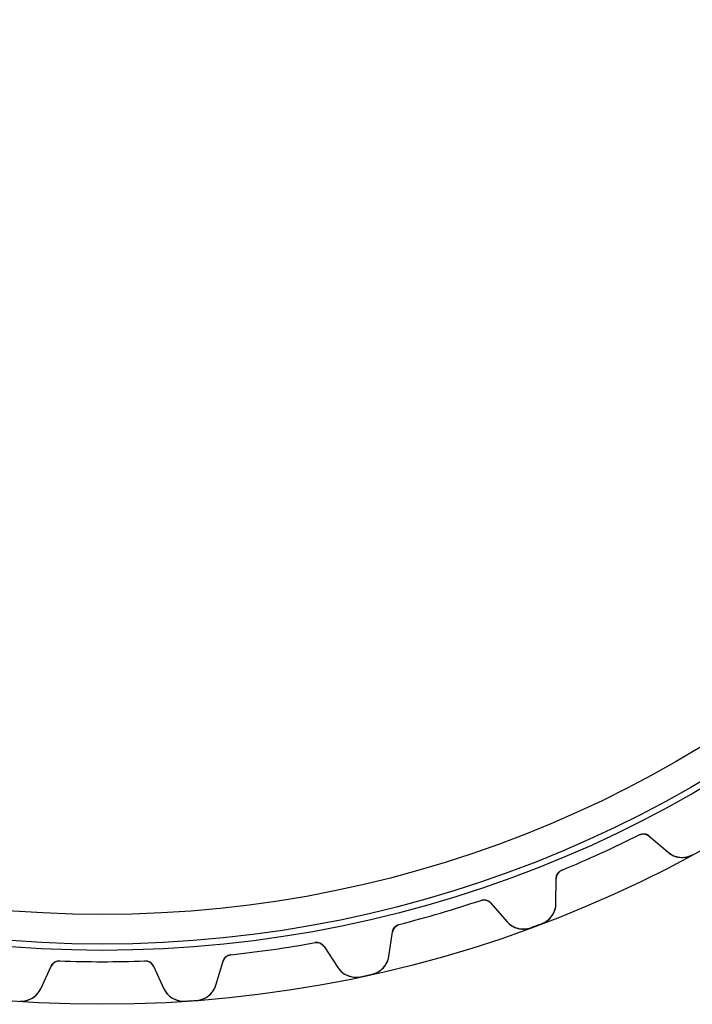
# Model space of a CAD drawing. Units: millimetres. Extents: x -69 to 69, y -69 to 69.
# Drawn here: x -5 to 33, y -69 to -14 of the extents above; entities that cross this region are included whole.
import ezdxf

# ---------------------------------------------------------------- set-up
doc = ezdxf.new("R2010")
doc.units = ezdxf.units.MM
doc.layers.add('Body027', color=7, linetype='CONTINUOUS')
doc.layers.add('Easydrive', color=7, linetype='CONTINUOUS')

msp = doc.modelspace()

# ---------------------------------------------------------------- linework, layer by layer
at = {"layer": 'Body027'}
for radius in [69.12, 69.12, 69.12, 69.12, 69.12, 69.12, 69.12, 69.12, 66.12, 66.12, 66.12, 66.12, 66.12, 66.12, 66.12, 66.12, 64.12, 64.12, 64.12, 64.12, 64.12, 64.12, 64.12, 64.12]:
    msp.add_circle((0, 0), radius, dxfattribs=at)
at = {"layer": 'Easydrive'}
for p, q in [((29.8668, -59.6954, -17), (29.8668, -59.6954, -3.04201)), ((29.8668, -59.6954, -17), (29.8668, -59.6954, -3.04201)), ((29.8668, -59.6954, 3.04201), (29.8668, -59.6954, 17)), ((29.8668, -59.6954, 3.04201), (29.8668, -59.6954, 17)), ((30.4149, -59.7621, -17), (31.4732, -60.6645, -17)), ((30.4149, -59.7621, -17), (31.4732, -60.6645, -17)), ((30.4149, -59.7621, -17), (30.4149, -59.7621, -3.07861)), ((30.4149, -59.7621, -17), (30.4149, -59.7621, -3.07861)), ((30.4149, -59.7621, 17), (31.4732, -60.6645, 17)), ((30.4149, -59.7621, 17), (31.4732, -60.6645, 17)), ((30.4149, -59.7621, 3.07861), (30.4149, -59.7621, 17)), ((30.4149, -59.7621, 3.07861), (30.4149, -59.7621, 17)), ((31.4732, -60.6645, -17), (31.4732, -60.6645, -3.23221)), ((31.4732, -60.6645, -17), (31.4732, -60.6645, -3.23221)), ((31.4732, -60.6645, 3.23221), (31.4732, -60.6645, 17)), ((31.4732, -60.6645, 3.23221), (31.4732, -60.6645, 17)), ((32.8218, -60.8074, -17), (32.8218, -60.8074, -3.32261)), ((32.8218, -60.8074, -17), (32.8218, -60.8074, -3.32261)), ((32.8218, -60.8074, 3.32261), (32.8218, -60.8074, 17)), ((32.8218, -60.8074, 3.32261), (32.8218, -60.8074, 17)), ((25.5562, -61.664, -17), (25.5562, -61.664, -3.04201)), ((25.5562, -61.664, -17), (25.5562, -61.664, -3.04201)), ((25.5562, -61.664, 3.04201), (25.5562, -61.664, 17)), ((25.5562, -61.664, 3.04201), (25.5562, -61.664, 17)), ((25.2366, -63.5127, -17), (25.2476, -62.1219, -17)), ((25.2366, -63.5127, -17), (25.2476, -62.1219, -17)), ((25.2366, -63.5127, 17), (25.2476, -62.1219, 17)), ((25.2366, -63.5127, 17), (25.2476, -62.1219, 17)), ((25.2476, -62.1219, -17), (25.2476, -62.1219, -3.07861)), ((25.2476, -62.1219, -17), (25.2476, -62.1219, -3.07861)), ((25.2476, -62.1219, 3.07861), (25.2476, -62.1219, 17)), ((25.2476, -62.1219, 3.07861), (25.2476, -62.1219, 17)), ((21.0672, -63.3382, -17), (21.0672, -63.3382, -3.04201)), ((21.0672, -63.3382, -17), (21.0672, -63.3382, -3.04201)), ((21.0672, -63.3382, 3.04201), (21.0672, -63.3382, 17)), ((21.0672, -63.3382, 3.04201), (21.0672, -63.3382, 17)), ((21.6003, -63.4823, -17), (22.5194, -64.5261, -17)), ((21.6003, -63.4823, -17), (22.5194, -64.5261, -17)), ((21.6003, -63.4823, -17), (21.6003, -63.4823, -3.07861)), ((21.6003, -63.4823, -17), (21.6003, -63.4823, -3.07861)), ((21.6003, -63.4823, 17), (22.5194, -64.5261, 17)), ((21.6003, -63.4823, 17), (22.5194, -64.5261, 17)), ((21.6003, -63.4823, 3.07861), (21.6003, -63.4823, 17)), ((21.6003, -63.4823, 3.07861), (21.6003, -63.4823, 17)), ((25.2366, -63.5127, -17), (25.2366, -63.5127, -3.23221)), ((25.2366, -63.5127, -17), (25.2366, -63.5127, -3.23221)), ((25.2366, -63.5127, 3.23221), (25.2366, -63.5127, 17)), ((25.2366, -63.5127, 3.23221), (25.2366, -63.5127, 17)), ((22.5194, -64.5261, -17), (22.5194, -64.5261, -3.23221)), ((22.5194, -64.5261, -17), (22.5194, -64.5261, -3.23221)), ((22.5194, -64.5261, 3.23221), (22.5194, -64.5261, 17)), ((22.5194, -64.5261, 3.23221), (22.5194, -64.5261, 17)), ((15.9409, -66.4577, -17), (16.1498, -65.0827, -17)), ((15.9409, -66.4577, -17), (16.1498, -65.0827, -17)), ((15.9409, -66.4577, 17), (16.1498, -65.0827, 17)), ((15.9409, -66.4577, 17), (16.1498, -65.0827, 17)), ((16.1498, -65.0827, -17), (16.1498, -65.0827, -3.07861)), ((16.1498, -65.0827, -17), (16.1498, -65.0827, -3.07861)), ((16.1498, -65.0827, 3.07861), (16.1498, -65.0827, 17)), ((16.1498, -65.0827, 3.07861), (16.1498, -65.0827, 17)), ((16.5203, -64.6733, -17), (16.5203, -64.6733, -3.04201)), ((16.5203, -64.6733, -17), (16.5203, -64.6733, -3.04201)), ((16.5203, -64.6733, 3.04201), (16.5203, -64.6733, 17)), ((16.5203, -64.6733, 3.04201), (16.5203, -64.6733, 17)), ((23.834, -64.8595, -17), (23.834, -64.8595, -3.32261)), ((23.834, -64.8595, -17), (23.834, -64.8595, -3.32261)), ((23.834, -64.8595, 3.32261), (23.834, -64.8595, 17)), ((23.834, -64.8595, 3.32261), (23.834, -64.8595, 17)), ((24.4614, -64.6255, -17), (24.4614, -64.6255, -3.32261)), ((24.4614, -64.6255, -17), (24.4614, -64.6255, -3.32261)), ((24.4614, -64.6255, 3.32261), (24.4614, -64.6255, 17)), ((24.4614, -64.6255, 3.32261), (24.4614, -64.6255, 17)), ((11.8388, -65.6917, -17), (11.8388, -65.6917, -3.04201)), ((11.8388, -65.6917, -17), (11.8388, -65.6917, -3.04201)), ((11.8388, -65.6917, 3.04201), (11.8388, -65.6917, 17)), ((11.8388, -65.6917, 3.04201), (11.8388, -65.6917, 17)), ((12.346, -65.9102, -17), (13.1072, -67.0742, -17)), ((12.346, -65.9102, -17), (13.1072, -67.0742, -17)), ((12.346, -65.9102, -17), (12.346, -65.9102, -3.07861)), ((12.346, -65.9102, -17), (12.346, -65.9102, -3.07861)), ((12.346, -65.9102, 17), (13.1072, -67.0742, 17)), ((12.346, -65.9102, 17), (13.1072, -67.0742, 17)), ((12.346, -65.9102, 3.07861), (12.346, -65.9102, 17)), ((12.346, -65.9102, 3.07861), (12.346, -65.9102, 17)), ((-2.36943, -66.7079, -17), (-2.36943, -66.7079, -3.04201)), ((-2.36943, -66.7079, -17), (-2.36943, -66.7079, -3.04201)), ((-2.36943, -66.7079, 3.04201), (-2.36943, -66.7079, 17)), ((-2.36943, -66.7079, 3.04201), (-2.36943, -66.7079, 17)), ((2.36943, -66.7079, -17), (2.36943, -66.7079, -3.04201)), ((2.36943, -66.7079, -17), (2.36943, -66.7079, -3.04201)), ((2.36943, -66.7079, 3.04201), (2.36943, -66.7079, 17)), ((2.36943, -66.7079, 3.04201), (2.36943, -66.7079, 17)), ((6.32074, -68.0499, -17), (6.72315, -66.7186, -17)), ((6.32074, -68.0499, -17), (6.72315, -66.7186, -17)), ((6.32074, -68.0499, 17), (6.72315, -66.7186, 17)), ((6.32074, -68.0499, 17), (6.72315, -66.7186, 17)), ((6.72315, -66.7186, -17), (6.72315, -66.7186, -3.07861)), ((6.72315, -66.7186, -17), (6.72315, -66.7186, -3.07861)), ((6.72315, -66.7186, 3.07861), (6.72315, -66.7186, 17)), ((6.72315, -66.7186, 3.07861), (6.72315, -66.7186, 17)), ((7.14822, -66.3661, -17), (7.14822, -66.3661, -3.04201)), ((7.14822, -66.3661, -17), (7.14822, -66.3661, -3.04201)), ((7.14822, -66.3661, 3.04201), (7.14822, -66.3661, 17)), ((7.14822, -66.3661, 3.04201), (7.14822, -66.3661, 17)), ((15.9409, -66.4577, -17), (15.9409, -66.4577, -3.23221)), ((15.9409, -66.4577, -17), (15.9409, -66.4577, -3.23221)), ((15.9409, -66.4577, 3.23221), (15.9409, -66.4577, 17)), ((15.9409, -66.4577, 3.23221), (15.9409, -66.4577, 17)), ((-3.42811, -68.2568, -17), (-2.84033, -66.9963, -17)), ((-3.42811, -68.2568, -17), (-2.84033, -66.9963, -17)), ((-3.42811, -68.2568, 17), (-2.84033, -66.9963, 17)), ((-3.42811, -68.2568, 17), (-2.84033, -66.9963, 17)), ((-2.84033, -66.9963, -17), (-2.84033, -66.9963, -3.07861)), ((-2.84033, -66.9963, -17), (-2.84033, -66.9963, -3.07861)), ((-2.84033, -66.9963, 3.07861), (-2.84033, -66.9963, 17)), ((-2.84033, -66.9963, 3.07861), (-2.84033, -66.9963, 17)), ((2.84033, -66.9963, -17), (3.42811, -68.2568, -17)), ((2.84033, -66.9963, -17), (3.42811, -68.2568, -17)), ((2.84033, -66.9963, -17), (2.84033, -66.9963, -3.07861)), ((2.84033, -66.9963, -17), (2.84033, -66.9963, -3.07861)), ((2.84033, -66.9963, 17), (3.42811, -68.2568, 17)), ((2.84033, -66.9963, 17), (3.42811, -68.2568, 17)), ((2.84033, -66.9963, 3.07861), (2.84033, -66.9963, 17)), ((2.84033, -66.9963, 3.07861), (2.84033, -66.9963, 17)), ((13.1072, -67.0742, -17), (13.1072, -67.0742, -3.23221)), ((13.1072, -67.0742, -17), (13.1072, -67.0742, -3.23221)), ((13.1072, -67.0742, 3.23221), (13.1072, -67.0742, 17)), ((13.1072, -67.0742, 3.23221), (13.1072, -67.0742, 17)), ((14.3609, -67.5912, -17), (14.3609, -67.5912, -3.32261)), ((14.3609, -67.5912, -17), (14.3609, -67.5912, -3.32261)), ((14.3609, -67.5912, 3.32261), (14.3609, -67.5912, 17)), ((14.3609, -67.5912, 3.32261), (14.3609, -67.5912, 17)), ((15.0153, -67.4489, -17), (15.0153, -67.4489, -3.32261)), ((15.0153, -67.4489, -17), (15.0153, -67.4489, -3.32261)), ((15.0153, -67.4489, 3.32261), (15.0153, -67.4489, 17)), ((15.0153, -67.4489, 3.32261), (15.0153, -67.4489, 17)), ((-3.42811, -68.2568, -17), (-3.42811, -68.2568, -3.23221)), ((-3.42811, -68.2568, -17), (-3.42811, -68.2568, -3.23221)), ((-3.42811, -68.2568, 3.23221), (-3.42811, -68.2568, 17)), ((-3.42811, -68.2568, 3.23221), (-3.42811, -68.2568, 17)), ((3.42811, -68.2568, -17), (3.42811, -68.2568, -3.23221)), ((3.42811, -68.2568, -17), (3.42811, -68.2568, -3.23221)), ((3.42811, -68.2568, 3.23221), (3.42811, -68.2568, 17)), ((3.42811, -68.2568, 3.23221), (3.42811, -68.2568, 17)), ((6.32074, -68.0499, -17), (6.32074, -68.0499, -3.23221)), ((6.32074, -68.0499, -17), (6.32074, -68.0499, -3.23221)), ((6.32074, -68.0499, 3.23221), (6.32074, -68.0499, 17)), ((6.32074, -68.0499, 3.23221), (6.32074, -68.0499, 17)), ((-4.59549, -68.947, -17), (-4.59549, -68.947, -3.32261)), ((-4.59549, -68.947, -17), (-4.59549, -68.947, -3.32261)), ((-4.59549, -68.947, 3.32261), (-4.59549, -68.947, 17)), ((-4.59549, -68.947, 3.32261), (-4.59549, -68.947, 17)), ((4.59549, -68.947, -17), (4.59549, -68.947, -3.32261)), ((4.59549, -68.947, -17), (4.59549, -68.947, -3.32261)), ((4.59549, -68.947, 3.32261), (4.59549, -68.947, 17)), ((4.59549, -68.947, 3.32261), (4.59549, -68.947, 17)), ((5.26347, -68.8992, -17), (5.26347, -68.8992, -3.32261)), ((5.26347, -68.8992, -17), (5.26347, -68.8992, -3.32261)), ((5.26347, -68.8992, 3.32261), (5.26347, -68.8992, 17)), ((5.26347, -68.8992, 3.32261), (5.26347, -68.8992, 17))]:
    msp.add_line(p, q, dxfattribs=at)
for radius in [65.77, 65.77, 65.77, 65.77, 64.12, 64.12, 64.12, 64.12]:
    msp.add_circle((0, 0), radius, dxfattribs=at)
for centre, radius, start, end in [((30.0905, -60.1425, -17), 0.5, 49.5455, 116.58), ((30.0905, -60.1425, -17), 0.5, 49.5455, 116.58), ((30.0905, -60.1425, 17), 0.5, 49.5455, 116.58), ((30.0905, -60.1425, 17), 0.5, 49.5455, 116.58), ((0, 0, -17), 66.75, -65.4545, -63.4203), ((0, 0, -17), 66.75, -65.4545, -63.4203), ((0, 0, -3.04201), 66.75, -65.4545, -63.4203), ((0, 0, -3.04201), 66.75, -65.4545, -63.4203), ((0, 0, 17), 66.75, -65.4545, -63.4203), ((0, 0, 17), 66.75, -65.4545, -63.4203), ((0, 0, 3.04201), 66.75, -65.4545, -63.4203), ((0, 0, 3.04201), 66.75, -65.4545, -63.4203), ((0, 0, -17), 66.75, -67.4888, -65.4545), ((0, 0, -17), 66.75, -67.4888, -65.4545), ((0, 0, -3.04201), 66.75, -67.4888, -65.4545), ((0, 0, -3.04201), 66.75, -67.4888, -65.4545), ((0, 0, 17), 66.75, -67.4888, -65.4545), ((0, 0, 17), 66.75, -67.4888, -65.4545), ((0, 0, 3.04201), 66.75, -67.4888, -65.4545), ((0, 0, 3.04201), 66.75, -67.4888, -65.4545), ((32.2518, -59.7514, -17), 1.2, -130.455, -61.6413), ((32.2518, -59.7514, -17), 1.2, -130.455, -61.6413), ((32.2518, -59.7514, 17), 1.2, -130.455, -61.6413), ((32.2518, -59.7514, 17), 1.2, -130.455, -61.6413), ((25.7476, -62.1259, -17), 0.5, 112.511, 179.545), ((25.7476, -62.1259, -17), 0.5, 112.511, 179.545), ((25.7476, -62.1259, 17), 0.5, 112.511, 179.545), ((25.7476, -62.1259, 17), 0.5, 112.511, 179.545), ((0, 0, -17), 66.75, -73.6364, -71.6021), ((0, 0, -17), 66.75, -73.6364, -71.6021), ((0, 0, -3.04201), 66.75, -73.6364, -71.6021), ((0, 0, -3.04201), 66.75, -73.6364, -71.6021), ((0, 0, 17), 66.75, -73.6364, -71.6021), ((0, 0, 17), 66.75, -73.6364, -71.6021), ((0, 0, 3.04201), 66.75, -73.6364, -71.6021), ((0, 0, 3.04201), 66.75, -73.6364, -71.6021), ((21.2251, -63.8127, -17), 0.5, 41.3636, 108.398), ((21.2251, -63.8127, -17), 0.5, 41.3636, 108.398), ((21.2251, -63.8127, 17), 0.5, 41.3636, 108.398), ((21.2251, -63.8127, 17), 0.5, 41.3636, 108.398), ((24.0366, -63.5032, -17), 1.2, -69.2678, -0.454539), ((24.0366, -63.5032, -17), 1.2, -69.2678, -0.454539), ((24.0366, -63.5032, 17), 1.2, -69.2678, -0.454539), ((24.0366, -63.5032, 17), 1.2, -69.2678, -0.454539), ((0, 0, -17), 66.75, -75.6706, -73.6364), ((0, 0, -17), 66.75, -75.6706, -73.6364), ((0, 0, -3.04201), 66.75, -75.6706, -73.6364), ((0, 0, -3.04201), 66.75, -75.6706, -73.6364), ((0, 0, 17), 66.75, -75.6706, -73.6364), ((0, 0, 17), 66.75, -75.6706, -73.6364), ((0, 0, 3.04201), 66.75, -75.6706, -73.6364), ((0, 0, 3.04201), 66.75, -75.6706, -73.6364), ((23.4201, -63.7331, -17), 1.2, -138.636, -69.8231), ((23.4201, -63.7331, -17), 1.2, -138.636, -69.8231), ((23.4201, -63.7331, 17), 1.2, -138.636, -69.8231), ((23.4201, -63.7331, 17), 1.2, -138.636, -69.8231), ((16.6441, -65.1578, -17), 0.5, 104.329, 171.364), ((16.6441, -65.1578, -17), 0.5, 104.329, 171.364), ((16.6441, -65.1578, 17), 0.5, 104.329, 171.364), ((16.6441, -65.1578, 17), 0.5, 104.329, 171.364), ((0, 0, -17), 69.1, -69.8231, -69.5455), ((0, 0, -17), 69.1, -69.8231, -69.5455), ((0, 0, -3.32261), 69.1, -69.8231, -69.5455), ((0, 0, -3.32261), 69.1, -69.8231, -69.5455), ((0, 0, 17), 69.1, -69.8231, -69.5455), ((0, 0, 17), 69.1, -69.8231, -69.5455), ((0, 0, 3.32261), 69.1, -69.8231, -69.5455), ((0, 0, 3.32261), 69.1, -69.8231, -69.5455), ((0, 0, -17), 69.1, -69.5455, -69.2678), ((0, 0, -17), 69.1, -69.5455, -69.2678), ((0, 0, -3.32261), 69.1, -69.5455, -69.2678), ((0, 0, -3.32261), 69.1, -69.5455, -69.2678), ((0, 0, 17), 69.1, -69.5455, -69.2678), ((0, 0, 17), 69.1, -69.5455, -69.2678), ((0, 0, 3.32261), 69.1, -69.5455, -69.2678), ((0, 0, 3.32261), 69.1, -69.5455, -69.2678), ((0, 0, -17), 66.75, -81.8182, -79.7839), ((0, 0, -17), 66.75, -81.8182, -79.7839), ((0, 0, -3.04201), 66.75, -81.8182, -79.7839), ((0, 0, -3.04201), 66.75, -81.8182, -79.7839), ((0, 0, 17), 66.75, -81.8182, -79.7839), ((0, 0, 17), 66.75, -81.8182, -79.7839), ((0, 0, 3.04201), 66.75, -81.8182, -79.7839), ((0, 0, 3.04201), 66.75, -81.8182, -79.7839), ((11.9275, -66.1838, -17), 0.5, 33.1818, 100.216), ((11.9275, -66.1838, -17), 0.5, 33.1818, 100.216), ((11.9275, -66.1838, 17), 0.5, 33.1818, 100.216), ((11.9275, -66.1838, 17), 0.5, 33.1818, 100.216), ((0, 0, -17), 66.75, -83.8524, -81.8182), ((0, 0, -17), 66.75, -83.8524, -81.8182), ((0, 0, -3.04201), 66.75, -83.8524, -81.8182), ((0, 0, -3.04201), 66.75, -83.8524, -81.8182), ((0, 0, 17), 66.75, -83.8524, -81.8182), ((0, 0, 17), 66.75, -83.8524, -81.8182), ((0, 0, 3.04201), 66.75, -83.8524, -81.8182), ((0, 0, 3.04201), 66.75, -83.8524, -81.8182), ((-2.38718, -67.2076, -17), 0.5, 87.9657, 155), ((-2.38718, -67.2076, -17), 0.5, 87.9657, 155), ((-2.38718, -67.2076, 17), 0.5, 87.9657, 155), ((-2.38718, -67.2076, 17), 0.5, 87.9657, 155), ((0, 0, -17), 66.75, -92.0343, -90), ((0, 0, -17), 66.75, -92.0343, -90), ((0, 0, -3.04201), 66.75, -92.0343, -90), ((0, 0, -3.04201), 66.75, -92.0343, -90), ((0, 0, 17), 66.75, -92.0343, -90), ((0, 0, 17), 66.75, -92.0343, -90), ((0, 0, 3.04201), 66.75, -92.0343, -90), ((0, 0, 3.04201), 66.75, -92.0343, -90), ((0, 0, -17), 66.75, -90, -87.9657), ((0, 0, -17), 66.75, -90, -87.9657), ((0, 0, -3.04201), 66.75, -90, -87.9657), ((0, 0, -3.04201), 66.75, -90, -87.9657), ((0, 0, 17), 66.75, -90, -87.9657), ((0, 0, 17), 66.75, -90, -87.9657), ((0, 0, 3.04201), 66.75, -90, -87.9657), ((0, 0, 3.04201), 66.75, -90, -87.9657), ((2.38718, -67.2076, -17), 0.5, 25, 92.0343), ((2.38718, -67.2076, -17), 0.5, 25, 92.0343), ((2.38718, -67.2076, 17), 0.5, 25, 92.0343), ((2.38718, -67.2076, 17), 0.5, 25, 92.0343), ((7.20176, -66.8633, -17), 0.5, 96.1476, 163.182), ((7.20176, -66.8633, -17), 0.5, 96.1476, 163.182), ((7.20176, -66.8633, 17), 0.5, 96.1476, 163.182), ((7.20176, -66.8633, 17), 0.5, 96.1476, 163.182), ((14.7545, -66.2776, -17), 1.2, -77.4496, -8.63636), ((14.7545, -66.2776, -17), 1.2, -77.4496, -8.63636), ((14.7545, -66.2776, 17), 1.2, -77.4496, -8.63636), ((14.7545, -66.2776, 17), 1.2, -77.4496, -8.63636), ((14.1115, -66.4174, -17), 1.2, -146.818, -78.0049), ((14.1115, -66.4174, -17), 1.2, -146.818, -78.0049), ((14.1115, -66.4174, 17), 1.2, -146.818, -78.0049), ((14.1115, -66.4174, 17), 1.2, -146.818, -78.0049), ((0, 0, -17), 69.1, -78.0049, -77.7273), ((0, 0, -17), 69.1, -78.0049, -77.7273), ((0, 0, -3.32261), 69.1, -78.0049, -77.7273), ((0, 0, -3.32261), 69.1, -78.0049, -77.7273), ((0, 0, 17), 69.1, -78.0049, -77.7273), ((0, 0, 17), 69.1, -78.0049, -77.7273), ((0, 0, 3.32261), 69.1, -78.0049, -77.7273), ((0, 0, 3.32261), 69.1, -78.0049, -77.7273), ((0, 0, -17), 69.1, -77.7273, -77.4496), ((0, 0, -17), 69.1, -77.7273, -77.4496), ((0, 0, -3.32261), 69.1, -77.7273, -77.4496), ((0, 0, -3.32261), 69.1, -77.7273, -77.4496), ((0, 0, 17), 69.1, -77.7273, -77.4496), ((0, 0, 17), 69.1, -77.7273, -77.4496), ((0, 0, 3.32261), 69.1, -77.7273, -77.4496), ((0, 0, 3.32261), 69.1, -77.7273, -77.4496), ((-4.51568, -67.7497, -17), 1.2, -93.8133, -25), ((-4.51568, -67.7497, -17), 1.2, -93.8133, -25), ((-4.51568, -67.7497, 17), 1.2, -93.8133, -25), ((-4.51568, -67.7497, 17), 1.2, -93.8133, -25), ((4.51568, -67.7497, -17), 1.2, -155, -86.1867), ((4.51568, -67.7497, -17), 1.2, -155, -86.1867), ((4.51568, -67.7497, 17), 1.2, -155, -86.1867), ((4.51568, -67.7497, 17), 1.2, -155, -86.1867), ((5.17206, -67.7027, -17), 1.2, -85.6314, -16.8182), ((5.17206, -67.7027, -17), 1.2, -85.6314, -16.8182), ((5.17206, -67.7027, 17), 1.2, -85.6314, -16.8182), ((5.17206, -67.7027, 17), 1.2, -85.6314, -16.8182), ((0, 0, -17), 69.1, -86.1867, -85.9091), ((0, 0, -17), 69.1, -86.1867, -85.9091), ((0, 0, -3.32261), 69.1, -86.1867, -85.9091), ((0, 0, -3.32261), 69.1, -86.1867, -85.9091), ((0, 0, 17), 69.1, -86.1867, -85.9091), ((0, 0, 17), 69.1, -86.1867, -85.9091), ((0, 0, 3.32261), 69.1, -86.1867, -85.9091), ((0, 0, 3.32261), 69.1, -86.1867, -85.9091), ((0, 0, -17), 69.1, -85.9091, -85.6314), ((0, 0, -17), 69.1, -85.9091, -85.6314), ((0, 0, -3.32261), 69.1, -85.9091, -85.6314), ((0, 0, -3.32261), 69.1, -85.9091, -85.6314), ((0, 0, 17), 69.1, -85.9091, -85.6314), ((0, 0, 17), 69.1, -85.9091, -85.6314), ((0, 0, 3.32261), 69.1, -85.9091, -85.6314), ((0, 0, 3.32261), 69.1, -85.9091, -85.6314)]:
    msp.add_arc(centre, radius, start, end, dxfattribs=at)
for points in [[(29.8668, -59.6954, -3.04201), (30.0497, -59.6015, -3.04176), (30.2762, -59.6392, -3.05802), (30.4149, -59.7621, -3.07861)], [(29.8668, -59.6954, -3.04201), (30.0497, -59.6015, -3.04176), (30.2762, -59.6392, -3.05802), (30.4149, -59.7621, -3.07861)], [(29.8668, -59.6954, 3.04201), (30.0497, -59.6015, 3.04176), (30.2762, -59.6392, 3.05802), (30.4149, -59.7621, 3.07861)], [(29.8668, -59.6954, 3.04201), (30.0497, -59.6015, 3.04176), (30.2762, -59.6392, 3.05802), (30.4149, -59.7621, 3.07861)], [(25.2476, -62.1219, -3.07861), (25.2456, -61.9366, -3.05802), (25.3654, -61.7407, -3.04176), (25.5562, -61.664, -3.04201)], [(25.2476, -62.1219, -3.07861), (25.2456, -61.9366, -3.05802), (25.3654, -61.7407, -3.04176), (25.5562, -61.664, -3.04201)], [(25.2476, -62.1219, 3.07861), (25.2456, -61.9366, 3.05802), (25.3654, -61.7407, 3.04176), (25.5562, -61.664, 3.04201)], [(25.2476, -62.1219, 3.07861), (25.2456, -61.9366, 3.05802), (25.3654, -61.7407, 3.04176), (25.5562, -61.664, 3.04201)], [(21.0672, -63.3382, -3.04201), (21.2617, -63.2713, -3.04176), (21.4804, -63.3409, -3.05802), (21.6003, -63.4823, -3.07861)], [(21.0672, -63.3382, -3.04201), (21.2617, -63.2713, -3.04176), (21.4804, -63.3409, -3.05802), (21.6003, -63.4823, -3.07861)], [(21.0672, -63.3382, 3.04201), (21.2617, -63.2713, 3.04176), (21.4804, -63.3409, 3.05802), (21.6003, -63.4823, 3.07861)], [(21.0672, -63.3382, 3.04201), (21.2617, -63.2713, 3.04176), (21.4804, -63.3409, 3.05802), (21.6003, -63.4823, 3.07861)], [(16.1498, -65.0827, -3.07861), (16.1742, -64.899, -3.05802), (16.3206, -64.7222, -3.04176), (16.5203, -64.6733, -3.04201)], [(16.1498, -65.0827, -3.07861), (16.1742, -64.899, -3.05802), (16.3206, -64.7222, -3.04176), (16.5203, -64.6733, -3.04201)], [(16.1498, -65.0827, 3.07861), (16.1742, -64.899, 3.05802), (16.3206, -64.7222, 3.04176), (16.5203, -64.6733, 3.04201)], [(16.1498, -65.0827, 3.07861), (16.1742, -64.899, 3.05802), (16.3206, -64.7222, 3.04176), (16.5203, -64.6733, 3.04201)], [(11.8388, -65.6917, -3.04201), (12.0408, -65.6532, -3.04176), (12.2475, -65.7532, -3.05802), (12.346, -65.9102, -3.07861)], [(11.8388, -65.6917, -3.04201), (12.0408, -65.6532, -3.04176), (12.2475, -65.7532, -3.05802), (12.346, -65.9102, -3.07861)], [(11.8388, -65.6917, 3.04201), (12.0408, -65.6532, 3.04176), (12.2475, -65.7532, 3.05802), (12.346, -65.9102, 3.07861)], [(11.8388, -65.6917, 3.04201), (12.0408, -65.6532, 3.04176), (12.2475, -65.7532, 3.05802), (12.346, -65.9102, 3.07861)], [(-2.84033, -66.9963, -3.07861), (-2.76514, -66.8269, -3.05802), (-2.57484, -66.6985, -3.04176), (-2.36943, -66.7079, -3.04201)], [(-2.84033, -66.9963, -3.07861), (-2.76514, -66.8269, -3.05802), (-2.57484, -66.6985, -3.04176), (-2.36943, -66.7079, -3.04201)], [(-2.84033, -66.9963, 3.07861), (-2.76514, -66.8269, 3.05802), (-2.57484, -66.6985, 3.04176), (-2.36943, -66.7079, 3.04201)], [(-2.84033, -66.9963, 3.07861), (-2.76514, -66.8269, 3.05802), (-2.57484, -66.6985, 3.04176), (-2.36943, -66.7079, 3.04201)], [(2.36943, -66.7079, -3.04201), (2.57484, -66.6985, -3.04176), (2.76514, -66.8269, -3.05802), (2.84033, -66.9963, -3.07861)], [(2.36943, -66.7079, -3.04201), (2.57484, -66.6985, -3.04176), (2.76514, -66.8269, -3.05802), (2.84033, -66.9963, -3.07861)], [(2.36943, -66.7079, 3.04201), (2.57484, -66.6985, 3.04176), (2.76514, -66.8269, 3.05802), (2.84033, -66.9963, 3.07861)], [(2.36943, -66.7079, 3.04201), (2.57484, -66.6985, 3.04176), (2.76514, -66.8269, 3.05802), (2.84033, -66.9963, 3.07861)], [(6.72315, -66.7186, -3.07861), (6.77346, -66.5402, -3.05802), (6.94355, -66.386, -3.04176), (7.14822, -66.3661, -3.04201)], [(6.72315, -66.7186, -3.07861), (6.77346, -66.5402, -3.05802), (6.94355, -66.386, -3.04176), (7.14822, -66.3661, -3.04201)], [(6.72315, -66.7186, 3.07861), (6.77346, -66.5402, 3.05802), (6.94355, -66.386, 3.04176), (7.14822, -66.3661, 3.04201)], [(6.72315, -66.7186, 3.07861), (6.77346, -66.5402, 3.05802), (6.94355, -66.386, 3.04176), (7.14822, -66.3661, 3.04201)]]:
    msp.add_open_spline(points, degree=3, dxfattribs=at)
for points, knots in [([(31.4732, -60.6645, -3.23221), (31.6436, -60.8098, -3.25697), (31.864, -60.915, -3.28025), (32.117, -60.9438, -3.29738), (32.3442, -60.9707, -3.31287), (32.6002, -60.9281, -3.32272), (32.8218, -60.8074, -3.32261)], [0, 0, 0, 0, 0.525161, 0.525161, 0.525161, 1, 1, 1, 1]), ([(31.4732, -60.6645, -3.23221), (31.6436, -60.8098, -3.25697), (31.864, -60.915, -3.28025), (32.117, -60.9438, -3.29738), (32.3442, -60.9707, -3.31287), (32.6002, -60.9281, -3.32272), (32.8218, -60.8074, -3.32261)], [0, 0, 0, 0, 0.525161, 0.525161, 0.525161, 1, 1, 1, 1]), ([(31.4732, -60.6645, 3.23221), (31.6436, -60.8098, 3.25697), (31.864, -60.915, 3.28025), (32.117, -60.9438, 3.29738), (32.3442, -60.9707, 3.31287), (32.6002, -60.9281, 3.32272), (32.8218, -60.8074, 3.32261)], [0, 0, 0, 0, 0.525161, 0.525161, 0.525161, 1, 1, 1, 1]), ([(31.4732, -60.6645, 3.23221), (31.6436, -60.8098, 3.25697), (31.864, -60.915, 3.28025), (32.117, -60.9438, 3.29738), (32.3442, -60.9707, 3.31287), (32.6002, -60.9281, 3.32272), (32.8218, -60.8074, 3.32261)], [0, 0, 0, 0, 0.525161, 0.525161, 0.525161, 1, 1, 1, 1]), ([(24.4614, -64.6255, -3.32261), (24.6978, -64.537, -3.32273), (24.8977, -64.3714, -3.31287), (25.0261, -64.1821, -3.29738), (25.17, -63.972, -3.28025), (25.2349, -63.7365, -3.25697), (25.2366, -63.5127, -3.23221)], [0, 0, 0, 0, 0.474885, 0.474885, 0.474885, 1, 1, 1, 1]), ([(24.4614, -64.6255, -3.32261), (24.6978, -64.537, -3.32273), (24.8977, -64.3714, -3.31287), (25.0261, -64.1821, -3.29738), (25.17, -63.972, -3.28025), (25.2349, -63.7365, -3.25697), (25.2366, -63.5127, -3.23221)], [0, 0, 0, 0, 0.474885, 0.474885, 0.474885, 1, 1, 1, 1]), ([(24.4614, -64.6255, 3.32261), (24.6978, -64.537, 3.32273), (24.8977, -64.3714, 3.31287), (25.0261, -64.1821, 3.29738), (25.17, -63.972, 3.28025), (25.2349, -63.7365, 3.25697), (25.2366, -63.5127, 3.23221)], [0, 0, 0, 0, 0.474885, 0.474885, 0.474885, 1, 1, 1, 1]), ([(24.4614, -64.6255, 3.32261), (24.6978, -64.537, 3.32273), (24.8977, -64.3714, 3.31287), (25.0261, -64.1821, 3.29738), (25.17, -63.972, 3.28025), (25.2349, -63.7365, 3.25697), (25.2366, -63.5127, 3.23221)], [0, 0, 0, 0, 0.474885, 0.474885, 0.474885, 1, 1, 1, 1]), ([(22.5194, -64.5261, -3.23221), (22.6673, -64.6942, -3.25697), (22.8706, -64.8297, -3.28025), (23.1169, -64.8942, -3.29738), (23.338, -64.9532, -3.31287), (23.5974, -64.9475, -3.32272), (23.834, -64.8595, -3.32261)], [0, 0, 0, 0, 0.525161, 0.525161, 0.525161, 1, 1, 1, 1]), ([(22.5194, -64.5261, -3.23221), (22.6673, -64.6942, -3.25697), (22.8706, -64.8297, -3.28025), (23.1169, -64.8942, -3.29738), (23.338, -64.9532, -3.31287), (23.5974, -64.9475, -3.32272), (23.834, -64.8595, -3.32261)], [0, 0, 0, 0, 0.525161, 0.525161, 0.525161, 1, 1, 1, 1]), ([(22.5194, -64.5261, 3.23221), (22.6673, -64.6942, 3.25697), (22.8706, -64.8297, 3.28025), (23.1169, -64.8942, 3.29738), (23.338, -64.9532, 3.31287), (23.5974, -64.9475, 3.32272), (23.834, -64.8595, 3.32261)], [0, 0, 0, 0, 0.525161, 0.525161, 0.525161, 1, 1, 1, 1]), ([(22.5194, -64.5261, 3.23221), (22.6673, -64.6942, 3.25697), (22.8706, -64.8297, 3.28025), (23.1169, -64.8942, 3.29738), (23.338, -64.9532, 3.31287), (23.5974, -64.9475, 3.32272), (23.834, -64.8595, 3.32261)], [0, 0, 0, 0, 0.525161, 0.525161, 0.525161, 1, 1, 1, 1]), ([(15.0153, -67.4489, -3.32261), (15.2619, -67.395, -3.32273), (15.4832, -67.2595, -3.31287), (15.6373, -67.0904, -3.29738), (15.8096, -66.9029, -3.28025), (15.9073, -66.6791, -3.25697), (15.9409, -66.4577, -3.23221)], [0, 0, 0, 0, 0.474885, 0.474885, 0.474885, 1, 1, 1, 1]), ([(15.0153, -67.4489, -3.32261), (15.2619, -67.395, -3.32273), (15.4832, -67.2595, -3.31287), (15.6373, -67.0904, -3.29738), (15.8096, -66.9029, -3.28025), (15.9073, -66.6791, -3.25697), (15.9409, -66.4577, -3.23221)], [0, 0, 0, 0, 0.474885, 0.474885, 0.474885, 1, 1, 1, 1]), ([(15.0153, -67.4489, 3.32261), (15.2619, -67.395, 3.32273), (15.4832, -67.2595, 3.31287), (15.6373, -67.0904, 3.29738), (15.8096, -66.9029, 3.28025), (15.9073, -66.6791, 3.25697), (15.9409, -66.4577, 3.23221)], [0, 0, 0, 0, 0.474885, 0.474885, 0.474885, 1, 1, 1, 1]), ([(15.0153, -67.4489, 3.32261), (15.2619, -67.395, 3.32273), (15.4832, -67.2595, 3.31287), (15.6373, -67.0904, 3.29738), (15.8096, -66.9029, 3.28025), (15.9073, -66.6791, 3.25697), (15.9409, -66.4577, 3.23221)], [0, 0, 0, 0, 0.474885, 0.474885, 0.474885, 1, 1, 1, 1]), ([(13.1072, -67.0742, -3.23221), (13.2297, -67.2616, -3.25697), (13.4116, -67.4246, -3.28025), (13.6462, -67.5236, -3.29738), (13.8566, -67.6134, -3.31287), (14.1142, -67.6446, -3.32272), (14.3609, -67.5912, -3.32261)], [0, 0, 0, 0, 0.525161, 0.525161, 0.525161, 1, 1, 1, 1]), ([(13.1072, -67.0742, -3.23221), (13.2297, -67.2616, -3.25697), (13.4116, -67.4246, -3.28025), (13.6462, -67.5236, -3.29738), (13.8566, -67.6134, -3.31287), (14.1142, -67.6446, -3.32272), (14.3609, -67.5912, -3.32261)], [0, 0, 0, 0, 0.525161, 0.525161, 0.525161, 1, 1, 1, 1]), ([(13.1072, -67.0742, 3.23221), (13.2297, -67.2616, 3.25697), (13.4116, -67.4246, 3.28025), (13.6462, -67.5236, 3.29738), (13.8566, -67.6134, 3.31287), (14.1142, -67.6446, 3.32272), (14.3609, -67.5912, 3.32261)], [0, 0, 0, 0, 0.525161, 0.525161, 0.525161, 1, 1, 1, 1]), ([(13.1072, -67.0742, 3.23221), (13.2297, -67.2616, 3.25697), (13.4116, -67.4246, 3.28025), (13.6462, -67.5236, 3.29738), (13.8566, -67.6134, 3.31287), (14.1142, -67.6446, 3.32272), (14.3609, -67.5912, 3.32261)], [0, 0, 0, 0, 0.525161, 0.525161, 0.525161, 1, 1, 1, 1]), ([(-4.59549, -68.947, -3.32261), (-4.34371, -68.9648, -3.32273), (-4.09315, -68.8972, -3.31287), (-3.89767, -68.7783, -3.29738), (-3.67953, -68.647, -3.28025), (-3.52268, -68.4597, -3.25697), (-3.42811, -68.2568, -3.23221)], [0, 0, 0, 0, 0.474885, 0.474885, 0.474885, 1, 1, 1, 1]), ([(-4.59549, -68.947, -3.32261), (-4.34371, -68.9648, -3.32273), (-4.09315, -68.8972, -3.31287), (-3.89767, -68.7783, -3.29738), (-3.67953, -68.647, -3.28025), (-3.52268, -68.4597, -3.25697), (-3.42811, -68.2568, -3.23221)], [0, 0, 0, 0, 0.474885, 0.474885, 0.474885, 1, 1, 1, 1]), ([(-4.59549, -68.947, 3.32261), (-4.34371, -68.9648, 3.32273), (-4.09315, -68.8972, 3.31287), (-3.89767, -68.7783, 3.29738), (-3.67953, -68.647, 3.28025), (-3.52268, -68.4597, 3.25697), (-3.42811, -68.2568, 3.23221)], [0, 0, 0, 0, 0.474885, 0.474885, 0.474885, 1, 1, 1, 1]), ([(-4.59549, -68.947, 3.32261), (-4.34371, -68.9648, 3.32273), (-4.09315, -68.8972, 3.31287), (-3.89767, -68.7783, 3.29738), (-3.67953, -68.647, 3.28025), (-3.52268, -68.4597, 3.25697), (-3.42811, -68.2568, 3.23221)], [0, 0, 0, 0, 0.474885, 0.474885, 0.474885, 1, 1, 1, 1]), ([(3.42811, -68.2568, -3.23221), (3.52269, -68.4597, -3.25697), (3.67955, -68.647, -3.28025), (3.89773, -68.7783, -3.29738), (4.0932, -68.8972, -3.31287), (4.34373, -68.9648, -3.32272), (4.59549, -68.947, -3.32261)], [0, 0, 0, 0, 0.525161, 0.525161, 0.525161, 1, 1, 1, 1]), ([(3.42811, -68.2568, -3.23221), (3.52269, -68.4597, -3.25697), (3.67955, -68.647, -3.28025), (3.89773, -68.7783, -3.29738), (4.0932, -68.8972, -3.31287), (4.34373, -68.9648, -3.32272), (4.59549, -68.947, -3.32261)], [0, 0, 0, 0, 0.525161, 0.525161, 0.525161, 1, 1, 1, 1]), ([(3.42811, -68.2568, 3.23221), (3.52269, -68.4597, 3.25697), (3.67955, -68.647, 3.28025), (3.89773, -68.7783, 3.29738), (4.0932, -68.8972, 3.31287), (4.34373, -68.9648, 3.32272), (4.59549, -68.947, 3.32261)], [0, 0, 0, 0, 0.525161, 0.525161, 0.525161, 1, 1, 1, 1]), ([(3.42811, -68.2568, 3.23221), (3.52269, -68.4597, 3.25697), (3.67955, -68.647, 3.28025), (3.89773, -68.7783, 3.29738), (4.0932, -68.8972, 3.31287), (4.34373, -68.9648, 3.32272), (4.59549, -68.947, 3.32261)], [0, 0, 0, 0, 0.525161, 0.525161, 0.525161, 1, 1, 1, 1]), ([(5.26347, -68.8992, -3.32261), (5.51522, -68.881, -3.32273), (5.75361, -68.7784, -3.31287), (5.93017, -68.6329, -3.29738), (6.12741, -68.4719, -3.28025), (6.25601, -68.2642, -3.25697), (6.32074, -68.0499, -3.23221)], [0, 0, 0, 0, 0.474885, 0.474885, 0.474885, 1, 1, 1, 1]), ([(5.26347, -68.8992, -3.32261), (5.51522, -68.881, -3.32273), (5.75361, -68.7784, -3.31287), (5.93017, -68.6329, -3.29738), (6.12741, -68.4719, -3.28025), (6.25601, -68.2642, -3.25697), (6.32074, -68.0499, -3.23221)], [0, 0, 0, 0, 0.474885, 0.474885, 0.474885, 1, 1, 1, 1]), ([(5.26347, -68.8992, 3.32261), (5.51522, -68.881, 3.32273), (5.75361, -68.7784, 3.31287), (5.93017, -68.6329, 3.29738), (6.12741, -68.4719, 3.28025), (6.25601, -68.2642, 3.25697), (6.32074, -68.0499, 3.23221)], [0, 0, 0, 0, 0.474885, 0.474885, 0.474885, 1, 1, 1, 1]), ([(5.26347, -68.8992, 3.32261), (5.51522, -68.881, 3.32273), (5.75361, -68.7784, 3.31287), (5.93017, -68.6329, 3.29738), (6.12741, -68.4719, 3.28025), (6.25601, -68.2642, 3.25697), (6.32074, -68.0499, 3.23221)], [0, 0, 0, 0, 0.474885, 0.474885, 0.474885, 1, 1, 1, 1])]:
    msp.add_open_spline(points, degree=3, knots=knots, dxfattribs=at)

doc.saveas('drawing.dxf')
